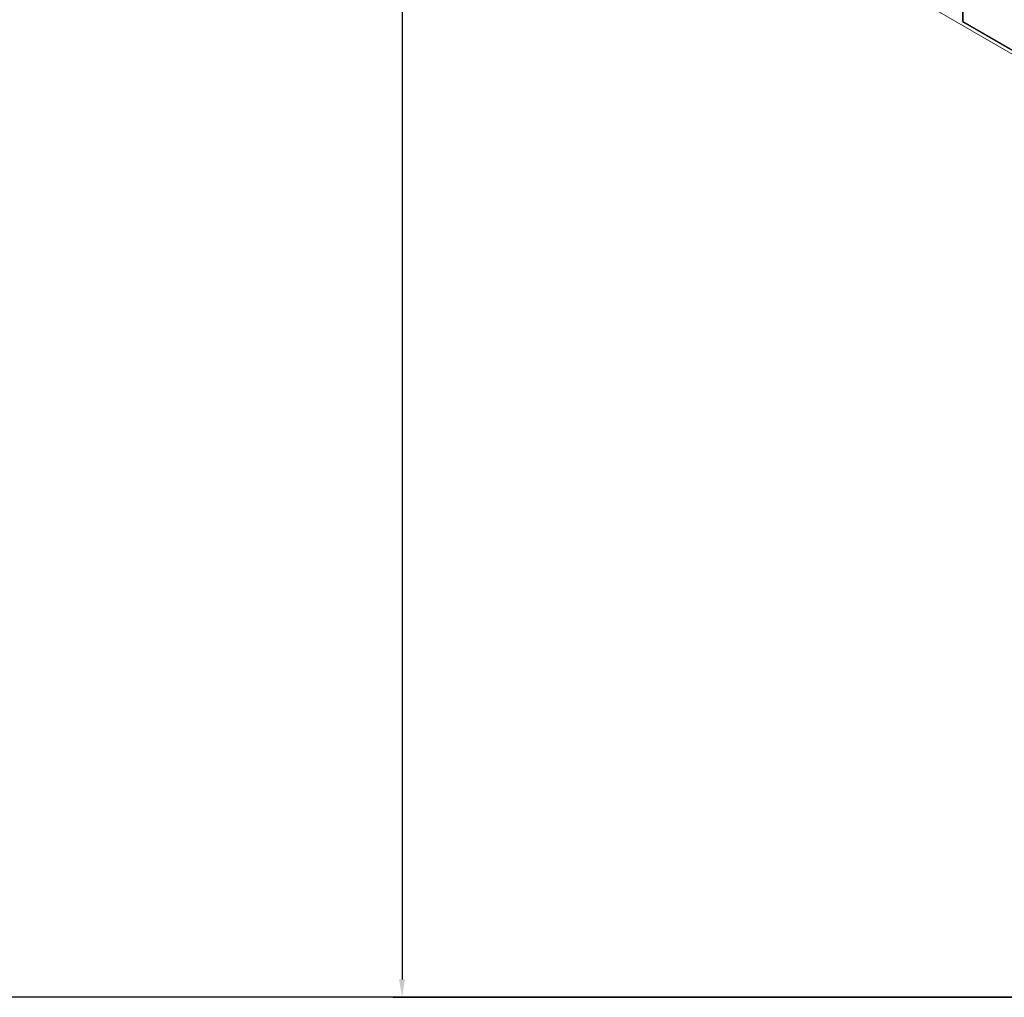
# Model space of a CAD drawing. Units: centimetres. Extents: x 22 to 3338, y -91 to 3420.
# Drawn here: x 2245 to 2383, y 2591 to 2727 of the extents above; entities that cross this region are included whole.
import ezdxf

# ---------------------------------------------------------------- set-up
doc = ezdxf.new("R2010")
doc.units = ezdxf.units.CM
doc.header["$MEASUREMENT"] = 0
doc.layers.add('CENTER', color=1, linetype='Continuous')
doc.layers.add('layer 1', color=7, linetype='Continuous')
doc.styles.add('宋体', font='SimSun.ttf')
doc.dimstyles.new('ISO-25', dxfattribs={"dimtxt": 20, "dimasz": 2.5, "dimexe": 1.25, "dimexo": 0.625, "dimtad": 1, "dimtxsty": '宋体', "dimcen": 2.5, "dimclrd": 3, "dimclre": 3, "dimclrt": 3, "dimadec": 0, "dimazin": 0, "dimtfac": 1, "dimtmove": 0, "dimatfit": 3, "dimfxl": 1, "dimarcsym": 0})

# ---------------------------------------------------------------- blocks, each defined once
blk = doc.blocks.new('*D1')
at = {"color": 3, "lineweight": -2, "transparency": 16777216}
for p, q in [((2405.47, 3044.31), (2297.45, 3044.31)), ((2298.7, 3041.81), (2298.7, 2593.41)), ((2405.47, 2590.91), (2297.45, 2590.91))]:
    blk.add_line(p, q, dxfattribs=at)
at = {"color": 3, "transparency": 16777216}
for points in [[(2298.28, 3041.81), (2299.11, 3041.81), (2298.7, 3044.31)], [(2298.28, 2593.41), (2299.11, 2593.41), (2298.7, 2590.91)]]:
    blk.add_solid(points, dxfattribs=at)
at = {"layer": 'Defpoints', "color": 0, "transparency": 16777216}
for p in [(2406.09, 3044.31), (2298.7, 2590.91), (2406.09, 2590.91)]:
    blk.add_point(p, dxfattribs=at)
at = {"color": 3, "transparency": 16777216, "insert": (2285.13, 2817.61), "char_height": 20, "attachment_point": 5, "rotation": 90, "style": '宋体'}
blk.add_mtext('453,4 [17,850]', dxfattribs=at)
blk = doc.blocks.new('00000')
at = {"layer": 'layer 1', "lineweight": 9}
for points in [[(-464.13, 1106.1), (-464.13, 1106.1), (-464.13, 1014.04), (-464.13, 1014.04)], [(-497.73, 1032.8), (-497.73, 1032.8), (-274.39, 903.86), (-274.39, 903.86)], [(-464.13, 1014.04), (-464.13, 1013.92), (-464.07, 1013.81), (-463.96, 1013.75)], [(-463.96, 1013.75), (-463.96, 1013.75), (-393.32, 972.97), (-393.32, 972.97)]]:
    blk.add_open_spline(points, degree=3, dxfattribs=at)
at = {"layer": 'layer 1', "color": 9, "lineweight": 9}
for points in [[(-464.03, 1106.05), (-464.03, 1106.05), (-464.03, 1013.91), (-464.03, 1013.91)], [(-464.03, 1013.91), (-464.03, 1013.91), (-393.39, 973.13), (-393.39, 973.13)]]:
    blk.add_open_spline(points, degree=3, dxfattribs=at)
for points in [[(-464.03, 1013.91), (-464.03, 1013.91), (-464.04, 1013.91), (-464.04, 1013.91), (-464.04, 1013.91), (-464.04, 1013.91), (-464.05, 1013.92), (-464.05, 1013.92), (-464.05, 1013.92), (-464.05, 1013.92), (-464.06, 1013.93), (-464.06, 1013.93), (-464.06, 1013.93), (-464.06, 1013.93), (-464.07, 1013.93), (-464.07, 1013.93), (-464.07, 1013.93), (-464.07, 1013.93), (-464.08, 1013.94), (-464.08, 1013.94), (-464.08, 1013.94), (-464.08, 1013.94), (-464.09, 1013.95), (-464.09, 1013.95), (-464.09, 1013.95), (-464.09, 1013.95), (-464.09, 1013.95), (-464.09, 1013.95), (-464.09, 1013.95), (-464.09, 1013.95), (-464.1, 1013.96), (-464.1, 1013.96), (-464.1, 1013.96), (-464.1, 1013.96), (-464.1, 1013.97), (-464.1, 1013.97), (-464.1, 1013.97), (-464.1, 1013.97), (-464.11, 1013.98), (-464.11, 1013.98), (-464.11, 1013.98), (-464.11, 1013.98), (-464.12, 1013.99), (-464.12, 1013.99), (-464.12, 1013.99), (-464.12, 1013.99), (-464.12, 1013.99), (-464.12, 1013.99), (-464.12, 1013.99), (-464.12, 1013.99), (-464.12, 1014), (-464.12, 1014), (-464.12, 1014), (-464.12, 1014), (-464.12, 1014.01), (-464.12, 1014.01), (-464.12, 1014.01), (-464.12, 1014.01), (-464.13, 1014.02), (-464.13, 1014.02), (-464.13, 1014.02), (-464.13, 1014.02), (-464.13, 1014.03), (-464.13, 1014.03), (-464.13, 1014.03), (-464.13, 1014.03), (-464.13, 1014.04), (-464.13, 1014.04), (-464.13, 1014.04), (-464.13, 1014.04), (-464.13, 1014.04), (-464.13, 1014.04)], [(-463.96, 1013.75), (-463.96, 1013.75), (-463.97, 1013.76), (-463.97, 1013.76), (-463.97, 1013.76), (-463.97, 1013.76), (-463.98, 1013.76), (-463.98, 1013.76), (-463.98, 1013.76), (-463.98, 1013.76), (-463.98, 1013.77), (-463.98, 1013.77), (-463.98, 1013.77), (-463.98, 1013.77), (-463.99, 1013.77), (-463.99, 1013.77), (-463.99, 1013.77), (-463.99, 1013.77), (-463.99, 1013.78), (-463.99, 1013.78), (-463.99, 1013.78), (-463.99, 1013.78), (-464, 1013.79), (-464, 1013.79), (-464, 1013.79), (-464, 1013.79), (-464.01, 1013.8), (-464.01, 1013.8), (-464.01, 1013.8), (-464.01, 1013.8), (-464.01, 1013.8), (-464.01, 1013.8), (-464.01, 1013.8), (-464.01, 1013.8), (-464.01, 1013.81), (-464.01, 1013.81), (-464.01, 1013.81), (-464.01, 1013.81), (-464.02, 1013.82), (-464.02, 1013.82), (-464.02, 1013.82), (-464.02, 1013.82), (-464.02, 1013.83), (-464.02, 1013.83), (-464.02, 1013.83), (-464.02, 1013.83), (-464.02, 1013.84), (-464.02, 1013.84), (-464.02, 1013.84), (-464.02, 1013.84), (-464.03, 1013.85), (-464.03, 1013.85), (-464.03, 1013.85), (-464.03, 1013.85), (-464.03, 1013.86), (-464.03, 1013.86), (-464.03, 1013.86), (-464.03, 1013.86), (-464.03, 1013.87), (-464.03, 1013.87), (-464.03, 1013.87), (-464.03, 1013.87), (-464.03, 1013.88), (-464.03, 1013.88), (-464.03, 1013.88), (-464.03, 1013.88), (-464.03, 1013.9), (-464.03, 1013.9), (-464.03, 1013.9), (-464.03, 1013.9), (-464.03, 1013.91), (-464.03, 1013.91)]]:
    blk.add_open_spline(points, degree=3, knots=[0, 0, 0, 0, 0.055556, 0.055556, 0.055556, 0.055556, 0.111111, 0.111111, 0.111111, 0.111111, 0.166667, 0.166667, 0.166667, 0.166667, 0.222222, 0.222222, 0.222222, 0.222222, 0.277778, 0.277778, 0.277778, 0.277778, 0.333333, 0.333333, 0.333333, 0.333333, 0.388889, 0.388889, 0.388889, 0.388889, 0.444444, 0.444444, 0.444444, 0.444444, 0.5, 0.5, 0.5, 0.5, 0.555556, 0.555556, 0.555556, 0.555556, 0.611111, 0.611111, 0.611111, 0.611111, 0.666667, 0.666667, 0.666667, 0.666667, 0.722222, 0.722222, 0.722222, 0.722222, 0.777778, 0.777778, 0.777778, 0.777778, 0.833333, 0.833333, 0.833333, 0.833333, 0.888889, 0.888889, 0.888889, 0.888889, 0.944444, 0.944444, 0.944444, 0.944444, 1, 1, 1, 1], dxfattribs=at)

msp = doc.modelspace()

# ---------------------------------------------------------------- linework, layer by layer
at = {"layer": 'CENTER', "color": 0}
msp.add_line((2691.514, 2590.913), (1904.114, 2590.913), dxfattribs=at)

# ---------------------------------------------------------------- block references
msp.add_blockref('00000', (2840.869, 1712.964))

# ---------------------------------------------------------------- dimensions: what is measured, and where the dimension line sits
dim = msp.add_linear_dim(base=(2298.695, 2590.913), p1=(2406.091, 3044.313), p2=(2406.091, 2590.913), angle=90, dimstyle='ISO-25')
dim.commit()
dim.dimension.update_dxf_attribs({"geometry": '*D1', "text_midpoint": (2298.695, 2817.613), "dimtype": 160})

doc.saveas('drawing.dxf')
